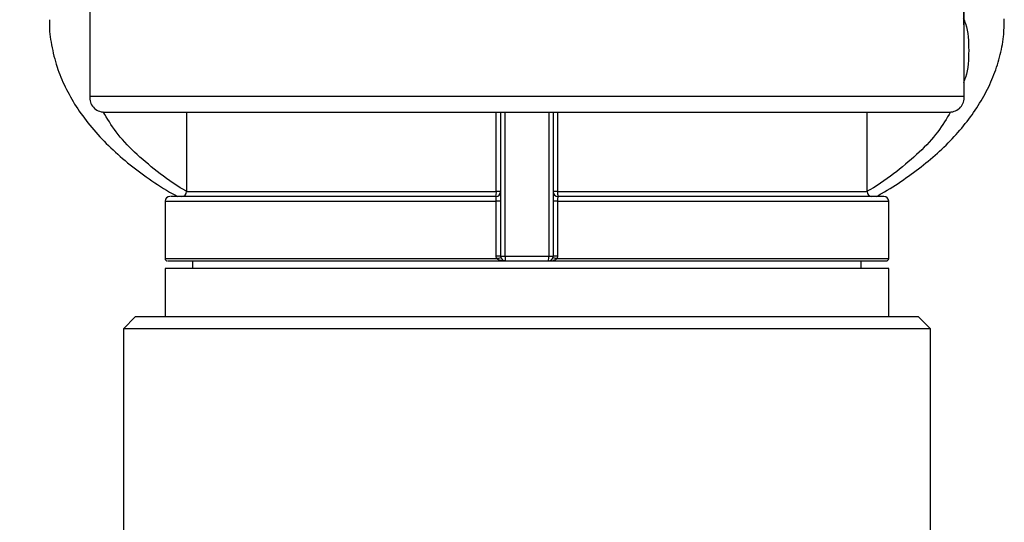
# Model space of a CAD drawing. Units: millimetres. Extents: x 20 to 833, y 20 to 574.
# Drawn here: x 124 to 207, y 332 to 374 of the extents above; entities that cross this region are included whole.
import ezdxf

# ---------------------------------------------------------------- set-up
doc = ezdxf.new("R2010")
doc.units = ezdxf.units.MM
doc.header["$LTSCALE"] = 2
doc.styles.add('SLDTEXTSTYLE1', font='TXT', dxfattribs={"width": 0.75})
doc.dimstyles.new('SLDDIMSTYLE0', dxfattribs={"dimtxt": 7, "dimasz": 6.604, "dimexe": 0, "dimexo": 0.0625, "dimgap": 1.75, "dimtad": 1, "dimdec": 0, "dimlfac": 0.5, "dimrnd": 1e-09, "dimzin": 12, "dimdsep": 46, "dimtxsty": 'SLDTEXTSTYLE1', "dimsah": 1, "dimcen": 0.09, "dimadec": 0, "dimazin": 3, "dimtfac": 1, "dimtdec": 0, "dimtofl": 0, "dimtmove": 0, "dimatfit": 3, "dimfxl": 1, "dimfrac": 2, "dimtolj": 1, "dimtzin": 12, "dimarcsym": 0})
doc.dimstyles.new('SLDDIMSTYLE1', dxfattribs={"dimtxt": 7, "dimasz": 6.604, "dimexe": 0, "dimexo": 0.0625, "dimgap": 1.75, "dimtad": 1, "dimdec": 1, "dimlfac": 0.5, "dimrnd": 1e-09, "dimzin": 12, "dimdsep": 46, "dimtxsty": 'SLDTEXTSTYLE1', "dimsah": 1, "dimcen": 0.09, "dimadec": 0, "dimazin": 3, "dimtfac": 1, "dimtdec": 1, "dimtofl": 0, "dimtmove": 0, "dimatfit": 3, "dimfxl": 1, "dimfrac": 2, "dimtolj": 1, "dimtzin": 12, "dimarcsym": 0})

# ---------------------------------------------------------------- blocks, each defined once
blk = doc.blocks.new('_D')
at = {"color": 7, "linetype": 'Continuous', "lineweight": 0}
for p, q in [((140.252, 426.039), (88.583, 426.039)), ((90.583, 426.039), (90.583, 214.16)), ((153.859, 214.16), (88.583, 214.16))]:
    blk.add_line(p, q, dxfattribs=at)
at = {"color": 7, "linetype": 'Continuous', "lineweight": 18}
for points in [[(90.583, 426.039), (89.567, 419.435), (91.599, 419.435)], [(90.583, 214.16), (91.599, 220.764), (89.567, 220.764)]]:
    blk.add_solid(points, dxfattribs=at)
at = {"color": 7, "linetype": 'Continuous', "lineweight": 18, "insert": (81.559, 312.341), "char_height": 7, "attachment_point": 1, "rotation": 90, "style": 'SLDTEXTSTYLE1'}
blk.add_mtext('106', dxfattribs=at)
blk = doc.blocks.new('_D_2')
at = {"color": 7, "linetype": 'Continuous', "lineweight": 0}
for p, q in [((130.003, 427.563), (130.003, 442.209)), ((203.23, 369.406), (203.23, 442.209)), ((203.23, 440.209), (130.003, 440.209)), ((130.003, 369.406), (130.003, 424.515))]:
    blk.add_line(p, q, dxfattribs=at)
at = {"color": 7, "linetype": 'Continuous', "lineweight": 18}
for points in [[(130.003, 440.209), (136.607, 439.193), (136.607, 441.225)], [(203.23, 440.209), (196.626, 441.225), (196.626, 439.193)]]:
    blk.add_solid(points, dxfattribs=at)
at = {"color": 7, "linetype": 'Continuous', "lineweight": 18, "insert": (157.565, 449.232), "char_height": 7, "attachment_point": 1, "style": 'SLDTEXTSTYLE1'}
blk.add_mtext('36,6', dxfattribs=at)

msp = doc.modelspace()

# ---------------------------------------------------------------- linework, layer by layer
at = {"color": 7, "linetype": 'Continuous', "lineweight": 25}
for p, q in [((130.00325, 367.40587), (203.2303, 367.40587)), ((131.19757, 366.08923), (202.03598, 366.08923)), ((138.11678, 366.08923), (138.11678, 359.42676)), ((164.05276, 359.42676), (164.05276, 366.08923)), ((164.41678, 366.08923), (164.41678, 354.02676)), ((164.79428, 354.02676), (164.79428, 366.08923)), ((168.43928, 366.08923), (168.43928, 354.02676)), ((168.81678, 366.08923), (168.81678, 354.02676)), ((169.18079, 366.08923), (169.18079, 359.42676)), ((195.11678, 359.42676), (195.11678, 366.08923)), ((138.11678, 359.42676), (164.05276, 359.42676)), ((164.41678, 359.42676), (164.05276, 359.42676)), ((169.18079, 359.42676), (168.81678, 359.42676)), ((169.18079, 359.42676), (195.11678, 359.42676)), ((136.31678, 358.62676), (136.31678, 353.82676)), ((136.31678, 358.62676), (164.05065, 358.62676)), ((164.41678, 358.62676), (164.05065, 358.62676)), ((164.05065, 354.02676), (164.05065, 358.62676)), ((169.1829, 358.62676), (168.81678, 358.62676)), ((169.1829, 358.62676), (169.1829, 354.02676)), ((169.1829, 358.62676), (196.91678, 358.62676)), ((196.91678, 353.82676), (196.91678, 358.62676)), ((136.31678, 353.82676), (164.07572, 353.82676)), ((164.07572, 353.82676), (164.05065, 354.02676)), ((164.41678, 354.02676), (164.05065, 354.02676)), ((164.41678, 354.02676), (164.79428, 354.02676)), ((164.79428, 354.02676), (168.43928, 354.02676)), ((168.43928, 354.02676), (168.81678, 354.02676)), ((169.1829, 354.02676), (168.81678, 354.02676)), ((169.1829, 354.02676), (169.15783, 353.82676)), ((169.15783, 353.82676), (196.91678, 353.82676)), ((136.31678, 353.00232), (136.31678, 348.95607)), ((196.91678, 353.00232), (136.31678, 353.00232)), ((138.61678, 353.62676), (138.61678, 353.00232)), ((164.59191, 353.63807), (164.81678, 353.62676)), ((164.81678, 353.62676), (168.41678, 353.62676)), ((168.41678, 353.62676), (168.6431, 353.6374)), ((194.61678, 353.00232), (194.61678, 353.62676)), ((196.91678, 348.95607), (196.91678, 353.00232)), ((133.81678, 348.95607), (132.81678, 347.95607)), ((166.61678, 348.95607), (133.81678, 348.95607)), ((199.41678, 348.95607), (166.61678, 348.95607)), ((200.41678, 347.95607), (199.41678, 348.95607)), ((132.81678, 347.95607), (132.81678, 308.39669)), ((200.41678, 347.95607), (132.81678, 347.95607)), ((200.41678, 308.39567), (200.41678, 347.95607))]:
    msp.add_line(p, q, dxfattribs=at)
for centre, radius, start, end in [((598.16126, 369.9416), 468.16487, 173.6273688, 180.3103341), ((-264.9277, 369.9416), 468.16487, 359.6896659, 6.3726312), ((131.19757, 367.28923), 1.2, 174.4224116, 270), ((202.03598, 367.28923), 1.2, 270, 5.5775884), ((136.71678, 358.62676), 0.4, 90, 180), ((137.71678, 359.42676), 0.4, 270, 0), ((164.01678, 359.42676), 0.4, 270, 0), ((162.91423, 359.32756), 1.14284, 344.7392645, 4.9791396), ((169.21678, 359.42676), 0.4, 180, 270), ((170.31932, 359.32756), 1.14284, 175.0208604, 195.2607355), ((195.51678, 359.42676), 0.4, 180, 270), ((196.51678, 358.62676), 0.4, 0, 90), ((136.51678, 353.82676), 0.2, 180, 270), ((163.0986, 357.95906), 4.24626, 283.3037605, 288.2656345), ((164.81678, 354.02676), 0.4, 180, 270), ((166.58893, 353.92707), 1.79742, 176.8207854, 189.6182044), ((166.64462, 353.92707), 1.79742, 350.3817956, 3.1792146), ((168.41678, 354.02676), 0.4, 270, 0), ((170.13495, 357.95906), 4.24626, 251.7343655, 256.6962395), ((196.71678, 353.82676), 0.2, 270, 0)]:
    msp.add_arc(centre, radius, start, end, dxfattribs=at)
for points, knots in [([(126.6348, 373.81062), (126.62932, 373.71049), (126.59069, 373.00502), (126.77788, 371.67028), (127.21206, 369.88629), (127.91828, 368.16753), (128.83383, 366.53782), (129.98202, 364.95894), (131.35275, 363.44413), (132.9301, 362.00237), (134.71424, 360.65126), (136.19644, 359.65843), (137.13425, 359.14867), (137.35853, 359.02676)], [0, 0, 0, 0, 0.017319815, 0.122020777, 0.230758155, 0.331859388, 0.434808932, 0.539492567, 0.64549029, 0.752264135, 0.859338971, 0.966360518, 1, 1, 1, 1]), ([(195.88665, 359.02676), (196.02978, 359.10405), (196.8356, 359.53921), (198.16707, 360.41258), (199.86391, 361.64957), (201.39041, 362.97369), (202.74999, 364.37346), (203.92694, 365.84807), (204.90981, 367.39296), (205.68862, 369.00368), (206.24243, 370.67522), (206.57182, 372.30766), (206.59069, 373.38223), (206.59937, 373.87628)], [0, 0, 0, 0, 0.02132814, 0.12007448, 0.21920043, 0.31857081, 0.41804769, 0.51748516, 0.61676467, 0.71588994, 0.81510624, 0.91499194, 1, 1, 1, 1]), ([(203.16382, 373.9664), (203.22682, 373.80756), (203.58243, 372.91093), (203.60127, 371.99351), (203.61678, 371.23861)], [0, 0, 0, 0, 0.17715054, 1, 1, 1, 1]), ([(203.61678, 371.23861), (203.60174, 370.48376), (203.58359, 369.57245), (203.23105, 368.68179), (203.17052, 368.52888)], [0, 0, 0, 0, 0.82831822, 1, 1, 1, 1]), ([(138.11678, 359.45253), (138.04357, 359.49281), (137.11467, 360.00393), (135.62594, 361.09456), (133.71073, 362.71298), (132.15685, 364.37868), (131.46866, 365.53812), (131.13526, 366.09983)], [0, 0, 0, 0, 0.02158375, 0.27387043, 0.52083114, 0.76786146, 1, 1, 1, 1]), ([(202.09979, 366.10219), (201.76595, 365.53969), (201.07744, 364.37961), (199.523, 362.71314), (197.608, 361.09486), (196.1191, 360.00409), (195.19021, 359.49298), (195.11678, 359.45257)], [0, 0, 0, 0, 0.23239083, 0.47927161, 0.72622198, 0.97835593, 1, 1, 1, 1]), ([(164.01678, 359.02676), (162.83838, 359.02676), (160.44711, 359.02676), (156.91109, 359.02676), (153.41184, 359.02676), (150.04213, 359.02676), (146.89408, 359.02676), (144.07344, 359.02676), (141.65058, 359.02676), (139.68273, 359.02676), (138.20581, 359.02676), (137.24368, 359.02676), (136.75555, 359.02676), (136.763, 359.02676), (136.76584, 359.02676)], [0, 0, 0, 0, 0.080237783, 0.162823768, 0.247617238, 0.335710945, 0.424793567, 0.514668419, 0.604522262, 0.693604466, 0.781719595, 0.866491678, 0.949083152, 1, 1, 1, 1]), ([(164.05065, 358.62676), (164.05005, 358.6697), (164.04876, 358.76196), (164.04263, 358.86813), (164.03661, 358.94177), (164.03102, 358.98798), (164.02458, 359.02036), (164.01942, 359.02459), (164.01678, 359.02676)], [0, 0, 0, 0, 0.20349457, 0.43720803, 0.56617901, 0.70294865, 0.84754791, 1, 1, 1, 1]), ([(169.21678, 359.02676), (169.21413, 359.02459), (169.20897, 359.02036), (169.20253, 358.98798), (169.19694, 358.94177), (169.19092, 358.86813), (169.18479, 358.76196), (169.1835, 358.6697), (169.1829, 358.62676)], [0, 0, 0, 0, 0.152452091, 0.29705135, 0.433820992, 0.56279197, 0.796505432, 1, 1, 1, 1]), ([(196.46772, 359.02676), (196.47056, 359.02676), (196.47799, 359.02676), (195.99007, 359.02676), (195.02794, 359.02676), (193.55102, 359.02676), (191.58339, 359.02676), (189.16052, 359.02676), (186.33989, 359.02676), (183.19199, 359.02676), (179.82227, 359.02676), (176.32289, 359.02676), (172.78693, 359.02676), (170.39533, 359.02676), (169.21678, 359.02676)], [0, 0, 0, 0, 0.05089583, 0.13348692, 0.21828038, 0.30637408, 0.3954567, 0.48533155, 0.57518538, 0.66426758, 0.75238271, 0.83715478, 0.91975136, 1, 1, 1, 1]), ([(164.81678, 353.62676), (164.68691, 353.63321), (164.49035, 353.64298), (164.26373, 353.70096), (164.14175, 353.75695), (164.0965, 353.80479), (164.07572, 353.82676)], [0, 0, 0, 0, 0.49923397, 0.75565356, 0.88778904, 1, 1, 1, 1]), ([(169.15783, 353.82676), (169.13705, 353.80482), (169.09179, 353.75704), (168.96988, 353.70037), (168.8704, 353.67809), (168.80476, 353.66339)], [0, 0, 0, 0, 0.224049919, 0.487944409, 1, 1, 1, 1]), ([(136.55723, 353.62676), (136.56463, 353.62676), (136.58216, 353.62676), (137.14003, 353.62676), (138.09004, 353.62676), (139.33218, 353.62676), (140.74341, 353.62676), (142.42283, 353.62676), (144.36167, 353.62676), (146.52601, 353.62676), (148.88069, 353.62676), (151.39511, 353.62676), (154.29012, 353.62676), (157.57029, 353.62676), (161.18392, 353.62676), (163.61774, 353.62676), (164.81678, 353.62676)], [0, 0, 0, 0, 0.0595866, 0.14133919, 0.22531072, 0.29082928, 0.35637124, 0.42322663, 0.49010496, 0.55696035, 0.62383868, 0.68935725, 0.7548992, 0.83884998, 0.92060791, 1, 1, 1, 1]), ([(168.41678, 353.62676), (169.61565, 353.62676), (172.04914, 353.62676), (175.66283, 353.62676), (178.94282, 353.62676), (181.83814, 353.62676), (184.35229, 353.62676), (186.70728, 353.62676), (188.87142, 353.62676), (190.8105, 353.62676), (192.48979, 353.62676), (193.90121, 353.62676), (195.14331, 353.62676), (196.0933, 353.62676), (196.6514, 353.62676), (196.66892, 353.62676), (196.67631, 353.62676)], [0, 0, 0, 0, 0.079381563, 0.161129202, 0.245100741, 0.31061931, 0.376161269, 0.443016664, 0.509895003, 0.576750394, 0.643628729, 0.7091473, 0.77468926, 0.858640043, 0.940393021, 1, 1, 1, 1])]:
    msp.add_open_spline(points, degree=3, knots=knots, dxfattribs=at)

# ---------------------------------------------------------------- dimensions: what is measured, and where the dimension line sits
at = {"color": 7, "linetype": 'Continuous', "lineweight": 18}
dim = msp.add_linear_dim(base=(130.00325, 440.20851), p1=(203.2303, 367.40587), p2=(130.00325, 367.40587), dimstyle='SLDDIMSTYLE1', dxfattribs=at)
dim.commit()
dim.dimension.update_dxf_attribs({"geometry": '_D_2', "text_midpoint": (166.61678, 440.20851), "dimtype": 160})
dim = msp.add_linear_dim(base=(90.58252, 214.15965), p1=(142.25234, 426.03879), p2=(155.85942, 214.15965), angle=90, dimstyle='SLDDIMSTYLE0', dxfattribs=at)
dim.commit()
dim.dimension.update_dxf_attribs({"geometry": '_D', "text_midpoint": (90.58252, 320.09922), "dimtype": 160})

doc.saveas('drawing.dxf')
